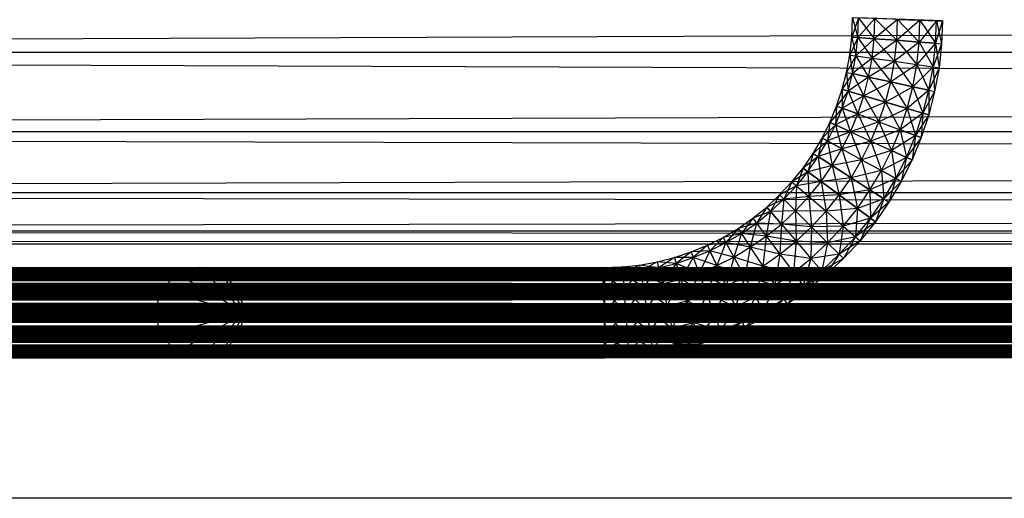
# Model space of a CAD drawing. Units: millimetres. Extents: x -298 to 2507, y -1378 to 2396.
# Drawn here: x 1257 to 1301, y -1040 to -1018 of the extents above; entities that cross this region are included whole.
import ezdxf

# ---------------------------------------------------------------- set-up
doc = ezdxf.new("R2010")
doc.units = ezdxf.units.MM
doc.header["$MEASUREMENT"] = 0

# ---------------------------------------------------------------- blocks, each defined once
blk = doc.blocks.new('New Object 1(25)')
at = {"linetype": 'Continuous', "ltscale": 1000}
for p, q in [((993.783, -1545.172), (-11.452, -1549.277)), ((165.934, -1548.616), (165.964, -1547.755)), ((166.234, -1547.765), (165.934, -1548.616)), ((165.964, -1547.755), (166.204, -1548.636)), ((169.961, -1547.895), (165.964, -1547.755)), ((166.204, -1548.636), (166.234, -1547.765)), ((166.204, -1548.636), (166.234, -1547.765)), ((166.964, -1547.785), (166.204, -1548.636)), ((166.234, -1547.765), (166.934, -1548.686)), ((169.961, -1547.895), (166.234, -1547.765)), ((166.934, -1548.686), (166.964, -1547.785)), ((166.934, -1548.686), (166.964, -1547.785)), ((167.963, -1547.825), (166.934, -1548.686)), ((166.964, -1547.785), (167.933, -1548.756)), ((169.961, -1547.895), (166.964, -1547.785)), ((167.933, -1548.756), (167.963, -1547.825)), ((167.963, -1547.825), (168.922, -1548.836)), ((167.963, -1547.825), (168.962, -1547.855)), ((167.963, -1547.825), (169.961, -1547.895)), ((168.962, -1547.855), (167.933, -1548.756)), ((168.922, -1548.836), (168.962, -1547.855)), ((168.922, -1548.836), (168.962, -1547.855)), ((169.692, -1547.885), (168.922, -1548.836)), ((168.962, -1547.855), (169.652, -1548.886)), ((168.962, -1547.855), (169.692, -1547.885)), ((168.962, -1547.855), (169.961, -1547.895)), ((169.652, -1548.886), (169.692, -1547.885)), ((169.961, -1547.895), (169.652, -1548.886)), ((169.692, -1547.885), (169.921, -1548.906)), ((169.692, -1547.885), (169.961, -1547.895)), ((169.961, -1547.895), (169.921, -1548.906)), ((165.855, -1549.407), (165.934, -1548.616)), ((166.204, -1548.636), (165.855, -1549.407)), ((165.934, -1548.616), (166.114, -1549.437)), ((165.934, -1548.616), (166.204, -1548.636)), ((166.204, -1548.636), (165.934, -1548.616)), ((166.114, -1549.437), (166.204, -1548.636)), ((166.114, -1549.437), (166.204, -1548.636)), ((166.934, -1548.686), (166.114, -1549.437)), ((166.204, -1548.636), (166.844, -1549.547)), ((166.204, -1548.636), (166.934, -1548.686)), ((166.934, -1548.686), (166.204, -1548.636)), ((166.844, -1549.547), (166.934, -1548.686)), ((166.844, -1549.547), (166.934, -1548.686)), ((166.934, -1548.686), (167.833, -1549.687)), ((166.934, -1548.686), (167.933, -1548.756)), ((167.933, -1548.756), (166.934, -1548.686)), ((167.933, -1548.756), (166.844, -1549.547)), ((167.833, -1549.687), (167.933, -1548.756)), ((168.922, -1548.836), (167.833, -1549.687)), ((167.933, -1548.756), (168.822, -1549.827)), ((167.933, -1548.756), (168.922, -1548.836)), ((168.922, -1548.836), (167.933, -1548.756)), ((168.822, -1549.827), (168.922, -1548.836)), ((168.822, -1549.827), (168.922, -1548.836)), ((169.652, -1548.886), (168.822, -1549.827)), ((168.922, -1548.836), (169.542, -1549.937)), ((168.922, -1548.836), (169.652, -1548.886)), ((169.652, -1548.886), (168.922, -1548.836)), ((169.542, -1549.937), (169.652, -1548.886)), ((169.921, -1548.906), (169.542, -1549.937)), ((169.652, -1548.886), (169.812, -1549.977)), ((169.652, -1548.886), (169.921, -1548.906)), ((169.921, -1548.906), (169.812, -1549.977)), ((-37.253, -1549.277), (966.504, -1549.277)), ((968.872, -1552.801), (-37.253, -1549.277)), ((992.294, -1549.277), (-13.821, -1552.801)), ((-11.452, -1549.277), (992.294, -1549.277)), ((165.705, -1550.178), (165.855, -1549.407)), ((166.114, -1549.437), (165.705, -1550.178)), ((165.855, -1549.407), (165.974, -1550.228)), ((165.855, -1549.407), (166.114, -1549.437)), ((165.974, -1550.228), (166.114, -1549.437)), ((166.844, -1549.547), (165.974, -1550.228)), ((166.114, -1549.437), (166.684, -1550.388)), ((166.114, -1549.437), (166.844, -1549.547)), ((166.684, -1550.388), (166.844, -1549.547)), ((166.684, -1550.388), (166.844, -1549.547)), ((166.844, -1549.547), (167.663, -1550.598)), ((166.844, -1549.547), (167.833, -1549.687)), ((167.833, -1549.687), (166.684, -1550.388)), ((167.663, -1550.598), (167.833, -1549.687)), ((168.822, -1549.827), (167.663, -1550.598)), ((167.833, -1549.687), (168.642, -1550.818)), ((167.833, -1549.687), (168.822, -1549.827)), ((168.642, -1550.818), (168.822, -1549.827)), ((168.642, -1550.818), (168.822, -1549.827)), ((169.542, -1549.937), (168.642, -1550.818)), ((168.822, -1549.827), (169.352, -1550.969)), ((168.822, -1549.827), (169.542, -1549.937)), ((169.352, -1550.969), (169.542, -1549.937)), ((169.812, -1549.977), (169.352, -1550.969)), ((169.542, -1549.937), (169.612, -1551.029)), ((169.542, -1549.937), (169.812, -1549.977)), ((169.812, -1549.977), (169.612, -1551.029)), ((165.515, -1550.929), (165.705, -1550.178)), ((165.974, -1550.228), (165.515, -1550.929)), ((165.705, -1550.178), (165.775, -1551.009)), ((165.705, -1550.178), (165.974, -1550.228)), ((165.775, -1551.009), (165.974, -1550.228)), ((165.775, -1551.009), (165.974, -1550.228)), ((166.684, -1550.388), (165.775, -1551.009)), ((165.974, -1550.228), (166.474, -1551.219)), ((165.974, -1550.228), (166.684, -1550.388)), ((166.684, -1550.388), (165.974, -1550.228)), ((166.474, -1551.219), (166.684, -1550.388)), ((166.474, -1551.219), (166.684, -1550.388)), ((166.684, -1550.388), (167.433, -1551.499)), ((166.684, -1550.388), (167.663, -1550.598)), ((167.663, -1550.598), (166.684, -1550.388)), ((167.663, -1550.598), (166.474, -1551.219)), ((167.433, -1551.499), (167.663, -1550.598)), ((168.642, -1550.818), (167.433, -1551.499)), ((167.663, -1550.598), (168.393, -1551.78)), ((167.663, -1550.598), (168.642, -1550.818)), ((168.642, -1550.818), (167.663, -1550.598)), ((168.393, -1551.78), (168.642, -1550.818)), ((168.393, -1551.78), (168.642, -1550.818)), ((168.642, -1550.818), (169.092, -1551.99)), ((168.642, -1550.818), (169.352, -1550.969)), ((169.352, -1550.969), (168.642, -1550.818)), ((165.265, -1551.669), (165.515, -1550.929)), ((165.775, -1551.009), (165.265, -1551.669)), ((165.515, -1550.929), (165.515, -1551.77)), ((165.515, -1550.929), (165.775, -1551.009)), ((165.775, -1551.009), (165.515, -1550.929)), ((165.515, -1551.77), (165.775, -1551.009)), ((165.515, -1551.77), (165.775, -1551.009)), ((166.474, -1551.219), (165.515, -1551.77)), ((165.775, -1551.009), (166.204, -1552.02)), ((165.775, -1551.009), (166.474, -1551.219)), ((166.474, -1551.219), (165.775, -1551.009)), ((166.204, -1552.02), (166.474, -1551.219)), ((166.204, -1552.02), (166.474, -1551.219)), ((166.474, -1551.219), (167.144, -1552.37)), ((166.474, -1551.219), (167.433, -1551.499)), ((167.433, -1551.499), (166.474, -1551.219)), ((169.352, -1550.969), (168.393, -1551.78)), ((169.092, -1551.99), (169.352, -1550.969)), ((169.092, -1551.99), (169.352, -1550.969)), ((169.612, -1551.029), (169.092, -1551.99)), ((169.352, -1550.969), (169.352, -1552.06)), ((169.352, -1550.969), (169.612, -1551.029)), ((169.612, -1551.029), (169.352, -1552.06)), ((164.965, -1552.4), (165.265, -1551.669)), ((165.515, -1551.77), (164.965, -1552.4)), ((165.265, -1551.669), (165.215, -1552.51)), ((165.215, -1552.51), (165.515, -1551.77)), ((165.215, -1552.51), (165.515, -1551.77)), ((165.265, -1551.669), (165.515, -1551.77)), ((165.515, -1551.77), (165.265, -1551.669)), ((165.515, -1551.77), (165.874, -1552.811)), ((165.515, -1551.77), (166.204, -1552.02)), ((166.204, -1552.02), (165.515, -1551.77)), ((167.433, -1551.499), (166.204, -1552.02)), ((167.144, -1552.37), (167.433, -1551.499)), ((167.433, -1551.499), (168.083, -1552.721)), ((167.433, -1551.499), (168.393, -1551.78)), ((168.393, -1551.78), (167.433, -1551.499)), ((166.204, -1552.02), (165.215, -1552.51)), ((165.874, -1552.811), (166.204, -1552.02)), ((166.204, -1552.02), (166.784, -1553.231)), ((166.204, -1552.02), (167.144, -1552.37)), ((168.393, -1551.78), (167.144, -1552.37)), ((168.083, -1552.721), (168.393, -1551.78)), ((168.083, -1552.721), (168.393, -1551.78)), ((169.092, -1551.99), (168.083, -1552.721)), ((168.393, -1551.78), (168.762, -1552.981)), ((168.393, -1551.78), (169.092, -1551.99)), ((169.092, -1551.99), (168.393, -1551.78)), ((168.762, -1552.981), (169.092, -1551.99)), ((168.762, -1552.981), (169.092, -1551.99)), ((169.352, -1552.06), (168.762, -1552.981)), ((169.092, -1551.99), (169.012, -1553.071)), ((169.352, -1552.06), (169.012, -1553.071)), ((169.092, -1551.99), (169.352, -1552.06)), ((169.352, -1552.06), (169.092, -1551.99)), ((164.625, -1553.091), (164.965, -1552.4)), ((165.215, -1552.51), (164.625, -1553.091)), ((164.965, -1552.4), (164.855, -1553.221)), ((164.855, -1553.221), (165.215, -1552.51)), ((164.855, -1553.221), (165.215, -1552.51)), ((164.965, -1552.4), (165.215, -1552.51)), ((165.215, -1552.51), (164.965, -1552.4)), ((165.215, -1552.51), (165.495, -1553.572)), ((165.215, -1552.51), (165.874, -1552.811)), ((165.874, -1552.811), (165.215, -1552.51)), ((167.144, -1552.37), (165.874, -1552.811)), ((166.784, -1553.231), (167.144, -1552.37)), ((167.144, -1552.37), (167.693, -1553.642)), ((167.144, -1552.37), (168.083, -1552.721)), ((-34.885, -1552.801), (968.872, -1552.801)), ((971.95, -1555.504), (-34.885, -1552.801)), ((989.936, -1552.801), (-16.908, -1555.504)), ((-13.821, -1552.801), (989.936, -1552.801)), ((165.874, -1552.811), (164.855, -1553.221)), ((165.495, -1553.572), (165.874, -1552.811)), ((165.874, -1552.811), (166.374, -1554.052)), ((165.874, -1552.811), (166.784, -1553.231)), ((168.083, -1552.721), (166.784, -1553.231)), ((167.693, -1553.642), (168.083, -1552.721)), ((168.762, -1552.981), (167.693, -1553.642)), ((168.083, -1552.721), (168.363, -1553.952)), ((168.083, -1552.721), (168.762, -1552.981)), ((168.762, -1552.981), (168.083, -1552.721)), ((168.363, -1553.952), (168.762, -1552.981)), ((168.363, -1553.952), (168.762, -1552.981)), ((169.012, -1553.071), (168.363, -1553.952)), ((168.762, -1552.981), (168.612, -1554.062)), ((169.012, -1553.071), (168.612, -1554.062)), ((168.762, -1552.981), (169.012, -1553.071)), ((169.012, -1553.071), (168.762, -1552.981)), ((164.226, -1553.772), (164.625, -1553.091)), ((164.855, -1553.221), (164.226, -1553.772)), ((164.625, -1553.091), (164.446, -1553.912)), ((164.446, -1553.912), (164.855, -1553.221)), ((164.446, -1553.912), (164.855, -1553.221)), ((164.625, -1553.091), (164.855, -1553.221)), ((164.855, -1553.221), (164.625, -1553.091)), ((164.855, -1553.221), (165.065, -1554.313)), ((164.855, -1553.221), (165.495, -1553.572)), ((165.495, -1553.572), (164.855, -1553.221)), ((166.784, -1553.231), (165.495, -1553.572)), ((166.374, -1554.052), (166.784, -1553.231)), ((166.784, -1553.231), (167.253, -1554.533)), ((166.784, -1553.231), (167.693, -1553.642)), ((163.776, -1554.423), (164.226, -1553.772)), ((164.446, -1553.912), (163.776, -1554.423)), ((164.226, -1553.772), (163.986, -1554.583)), ((163.986, -1554.583), (164.446, -1553.912)), ((163.986, -1554.583), (164.446, -1553.912)), ((164.226, -1553.772), (164.446, -1553.912)), ((165.495, -1553.572), (164.446, -1553.912)), ((164.446, -1553.912), (164.575, -1555.013)), ((164.446, -1553.912), (165.065, -1554.313)), ((165.065, -1554.313), (164.446, -1553.912)), ((165.065, -1554.313), (165.495, -1553.572)), ((165.065, -1554.313), (165.495, -1553.572)), ((165.495, -1553.572), (165.904, -1554.853)), ((165.495, -1553.572), (166.374, -1554.052)), ((167.693, -1553.642), (166.374, -1554.052)), ((167.253, -1554.533), (167.693, -1553.642)), ((168.363, -1553.952), (167.253, -1554.533)), ((167.693, -1553.642), (167.893, -1554.883)), ((167.693, -1553.642), (168.363, -1553.952)), ((168.363, -1553.952), (167.693, -1553.642)), ((167.893, -1554.883), (168.363, -1553.952)), ((167.893, -1554.883), (168.363, -1553.952)), ((168.363, -1553.952), (168.133, -1555.013)), ((168.363, -1553.952), (168.612, -1554.062)), ((168.612, -1554.062), (168.363, -1553.952)), ((165.065, -1554.313), (163.986, -1554.583)), ((164.575, -1555.013), (165.065, -1554.313)), ((164.575, -1555.013), (165.065, -1554.313)), ((166.374, -1554.052), (165.065, -1554.313)), ((165.065, -1554.313), (165.375, -1555.614)), ((165.065, -1554.313), (165.904, -1554.853)), ((165.904, -1554.853), (165.065, -1554.313)), ((165.904, -1554.853), (166.374, -1554.052)), ((166.374, -1554.052), (166.744, -1555.394)), ((166.374, -1554.052), (167.253, -1554.533)), ((168.612, -1554.062), (167.893, -1554.883)), ((168.612, -1554.062), (168.133, -1555.013)), ((163.276, -1555.033), (163.776, -1554.423)), ((163.986, -1554.583), (163.276, -1555.033)), ((163.776, -1554.423), (163.486, -1555.204)), ((163.486, -1555.204), (163.986, -1554.583)), ((163.486, -1555.204), (163.986, -1554.583)), ((163.776, -1554.423), (163.986, -1554.583)), ((163.986, -1554.583), (163.776, -1554.423)), ((163.986, -1554.583), (164.036, -1555.684)), ((163.986, -1554.583), (164.575, -1555.013)), ((164.575, -1555.013), (163.986, -1554.583)), ((167.253, -1554.533), (165.904, -1554.853)), ((166.744, -1555.394), (167.253, -1554.533)), ((166.744, -1555.394), (167.253, -1554.533)), ((167.253, -1554.533), (167.363, -1555.784)), ((167.253, -1554.533), (167.893, -1554.883)), ((167.893, -1554.883), (167.253, -1554.533)), ((162.737, -1555.614), (163.276, -1555.033)), ((163.486, -1555.204), (162.737, -1555.614)), ((163.276, -1555.033), (162.927, -1555.804)), ((162.927, -1555.804), (163.486, -1555.204)), ((162.927, -1555.804), (163.486, -1555.204)), ((163.276, -1555.033), (163.486, -1555.204)), ((163.486, -1555.204), (163.446, -1556.315)), ((164.575, -1555.013), (163.486, -1555.204)), ((163.486, -1555.204), (164.036, -1555.684)), ((164.036, -1555.684), (164.575, -1555.013)), ((164.036, -1555.684), (164.575, -1555.013)), ((165.904, -1554.853), (164.575, -1555.013)), ((164.575, -1555.013), (164.795, -1556.335)), ((164.575, -1555.013), (165.375, -1555.614)), ((165.375, -1555.614), (164.575, -1555.013)), ((165.375, -1555.614), (165.904, -1554.853)), ((165.904, -1554.853), (166.184, -1556.215)), ((165.904, -1554.853), (166.744, -1555.394)), ((166.744, -1555.394), (165.904, -1554.853)), ((167.893, -1554.883), (166.744, -1555.394)), ((167.363, -1555.784), (167.893, -1554.883)), ((167.363, -1555.784), (167.893, -1554.883)), ((168.133, -1555.013), (167.363, -1555.784)), ((167.893, -1554.883), (167.583, -1555.934)), ((168.133, -1555.013), (167.583, -1555.934)), ((167.893, -1554.883), (168.133, -1555.013)), ((168.133, -1555.013), (167.893, -1554.883)), ((-31.797, -1555.504), (971.95, -1555.504)), ((975.547, -1557.206), (-31.797, -1555.504)), ((986.849, -1555.504), (-20.496, -1557.206)), ((-16.908, -1555.504), (986.849, -1555.504)), ((162.167, -1556.155), (162.737, -1555.614)), ((162.737, -1555.614), (162.337, -1556.355)), ((162.737, -1555.614), (162.927, -1555.804)), ((162.927, -1555.804), (162.737, -1555.614)), ((164.036, -1555.684), (162.927, -1555.804)), ((163.446, -1556.315), (164.036, -1555.684)), ((163.446, -1556.315), (164.036, -1555.684)), ((165.375, -1555.614), (164.036, -1555.684)), ((164.036, -1555.684), (164.156, -1557.026)), ((164.036, -1555.684), (164.795, -1556.335)), ((164.795, -1556.335), (165.375, -1555.614)), ((166.744, -1555.394), (165.375, -1555.614)), ((165.375, -1555.614), (165.555, -1556.996)), ((165.375, -1555.614), (166.184, -1556.215)), ((166.184, -1556.215), (165.375, -1555.614)), ((166.184, -1556.215), (166.744, -1555.394)), ((166.184, -1556.215), (166.744, -1555.394)), ((166.744, -1555.394), (166.764, -1556.645)), ((166.744, -1555.394), (167.363, -1555.784)), ((167.363, -1555.784), (166.744, -1555.394)), ((162.927, -1555.804), (162.167, -1556.155)), ((162.337, -1556.355), (162.927, -1555.804)), ((162.337, -1556.355), (162.927, -1555.804)), ((162.927, -1555.804), (162.817, -1556.906)), ((162.927, -1555.804), (163.446, -1556.315)), ((163.446, -1556.315), (162.927, -1555.804)), ((167.363, -1555.784), (166.184, -1556.215)), ((166.764, -1556.645), (167.363, -1555.784)), ((166.764, -1556.645), (167.363, -1555.784)), ((167.583, -1555.934), (166.764, -1556.645)), ((167.363, -1555.784), (166.984, -1556.805)), ((167.583, -1555.934), (166.984, -1556.805)), ((167.363, -1555.784), (167.583, -1555.934)), ((161.548, -1556.645), (162.167, -1556.155)), ((162.337, -1556.355), (161.548, -1556.645)), ((162.167, -1556.155), (161.708, -1556.866)), ((161.708, -1556.866), (162.337, -1556.355)), ((161.708, -1556.866), (162.337, -1556.355)), ((162.337, -1556.355), (162.147, -1557.446)), ((162.167, -1556.155), (162.337, -1556.355)), ((162.337, -1556.355), (162.167, -1556.155)), ((163.446, -1556.315), (162.337, -1556.355)), ((162.337, -1556.355), (162.817, -1556.906)), ((162.817, -1556.906), (162.337, -1556.355)), ((162.817, -1556.906), (163.446, -1556.315)), ((162.817, -1556.906), (163.446, -1556.315)), ((163.446, -1556.315), (163.466, -1557.667)), ((163.446, -1556.315), (164.156, -1557.026)), ((164.156, -1557.026), (163.446, -1556.315)), ((164.795, -1556.335), (163.446, -1556.315)), ((164.156, -1557.026), (164.795, -1556.335)), ((166.184, -1556.215), (164.795, -1556.335)), ((164.795, -1556.335), (164.865, -1557.737)), ((164.795, -1556.335), (165.555, -1556.996)), ((165.555, -1556.996), (166.184, -1556.215)), ((165.555, -1556.996), (166.184, -1556.215)), ((166.184, -1556.215), (166.104, -1557.476)), ((166.184, -1556.215), (166.764, -1556.645)), ((166.764, -1556.645), (166.184, -1556.215)), ((160.898, -1557.096), (161.548, -1556.645)), ((161.708, -1556.866), (160.898, -1557.096)), ((161.548, -1556.645), (161.048, -1557.326)), ((161.048, -1557.326), (161.708, -1556.866)), ((161.708, -1556.866), (161.438, -1557.937)), ((161.548, -1556.645), (161.708, -1556.866)), ((161.708, -1556.866), (162.147, -1557.446)), ((162.817, -1556.906), (161.708, -1556.866)), ((162.147, -1557.446), (162.817, -1556.906)), ((162.817, -1556.906), (162.747, -1558.247)), ((162.817, -1556.906), (163.466, -1557.667)), ((164.156, -1557.026), (162.817, -1556.906)), ((165.555, -1556.996), (164.156, -1557.026)), ((164.865, -1557.737), (165.555, -1556.996)), ((164.865, -1557.737), (165.555, -1556.996)), ((165.555, -1556.996), (165.385, -1558.247)), ((166.764, -1556.645), (165.555, -1556.996)), ((165.555, -1556.996), (166.104, -1557.476)), ((166.104, -1557.476), (166.764, -1556.645)), ((166.104, -1557.476), (166.764, -1556.645)), ((166.984, -1556.805), (166.104, -1557.476)), ((166.764, -1556.645), (166.314, -1557.646)), ((166.984, -1556.805), (166.314, -1557.646)), ((166.764, -1556.645), (166.984, -1556.805)), ((166.984, -1556.805), (166.764, -1556.645)), ((-28.21, -1557.206), (975.547, -1557.206)), ((979.404, -1557.787), (-28.21, -1557.206)), ((983.251, -1557.206), (-24.353, -1557.787)), ((-20.496, -1557.206), (983.251, -1557.206)), ((160.229, -1557.496), (160.898, -1557.096)), ((161.048, -1557.326), (160.229, -1557.496)), ((160.898, -1557.096), (160.359, -1557.727)), ((160.359, -1557.727), (161.048, -1557.326)), ((161.048, -1557.326), (160.708, -1558.367)), ((160.898, -1557.096), (161.048, -1557.326)), ((161.048, -1557.326), (161.438, -1557.937)), ((162.147, -1557.446), (161.048, -1557.326)), ((161.438, -1557.937), (162.147, -1557.446)), ((162.147, -1557.446), (161.987, -1558.778)), ((162.147, -1557.446), (162.747, -1558.247)), ((163.466, -1557.667), (162.147, -1557.446)), ((163.466, -1557.667), (164.156, -1557.026)), ((164.156, -1557.026), (164.126, -1558.427)), ((164.156, -1557.026), (164.865, -1557.737)), ((164.865, -1557.737), (164.156, -1557.026)), ((-24.353, -1557.787), (979.404, -1557.787)), ((158.82, -1558.137), (159.539, -1557.837)), ((159.539, -1557.837), (158.91, -1558.387)), ((159.539, -1557.837), (160.229, -1557.496)), ((160.359, -1557.727), (159.539, -1557.837)), ((159.539, -1557.837), (159.649, -1558.087)), ((160.229, -1557.496), (159.649, -1558.087)), ((159.649, -1558.087), (160.359, -1557.727)), ((160.359, -1557.727), (159.949, -1558.748)), ((160.229, -1557.496), (160.359, -1557.727)), ((160.359, -1557.727), (160.708, -1558.367)), ((161.438, -1557.937), (160.359, -1557.727)), ((162.747, -1558.247), (163.466, -1557.667)), ((163.466, -1557.667), (163.346, -1559.048)), ((163.466, -1557.667), (164.126, -1558.427)), ((164.865, -1557.737), (163.466, -1557.667)), ((164.126, -1558.427), (164.865, -1557.737)), ((164.126, -1558.427), (164.865, -1557.737)), ((164.865, -1557.737), (164.605, -1558.978)), ((166.104, -1557.476), (164.865, -1557.737)), ((164.865, -1557.737), (165.385, -1558.247)), ((165.385, -1558.247), (164.865, -1557.737)), ((165.385, -1558.247), (166.104, -1557.476)), ((166.314, -1557.646), (165.385, -1558.247)), ((166.104, -1557.476), (165.575, -1558.437)), ((166.314, -1557.646), (165.575, -1558.437)), ((166.104, -1557.476), (166.314, -1557.646)), ((158.08, -1558.387), (158.82, -1558.137)), ((158.82, -1558.137), (158.15, -1558.648)), ((159.649, -1558.087), (158.82, -1558.137)), ((158.82, -1558.137), (158.91, -1558.387)), ((158.91, -1558.387), (159.649, -1558.087)), ((159.649, -1558.087), (159.17, -1559.078)), ((159.649, -1558.087), (159.949, -1558.748)), ((159.949, -1558.748), (159.649, -1558.087)), ((160.708, -1558.367), (159.649, -1558.087)), ((160.708, -1558.367), (161.438, -1557.937)), ((161.438, -1557.937), (161.188, -1559.248)), ((161.438, -1557.937), (161.987, -1558.778)), ((162.747, -1558.247), (161.438, -1557.937)), ((161.987, -1558.778), (162.747, -1558.247)), ((162.747, -1558.247), (162.527, -1559.619)), ((162.747, -1558.247), (163.346, -1559.048)), ((164.126, -1558.427), (162.747, -1558.247)), ((165.385, -1558.247), (164.126, -1558.427)), ((164.605, -1558.978), (165.385, -1558.247)), ((164.605, -1558.978), (165.385, -1558.247)), ((165.385, -1558.247), (164.775, -1559.178)), ((165.385, -1558.247), (165.575, -1558.437)), ((155.762, -1558.808), (156.531, -1558.728)), ((156.531, -1558.728), (155.782, -1559.078)), ((156.531, -1558.728), (157.311, -1558.578)), ((156.531, -1558.728), (156.571, -1558.988)), ((157.371, -1558.848), (156.531, -1558.728)), ((157.311, -1558.578), (156.571, -1558.988)), ((157.311, -1558.578), (158.08, -1558.387)), ((157.311, -1558.578), (157.371, -1558.848)), ((158.15, -1558.648), (157.311, -1558.578)), ((158.08, -1558.387), (157.371, -1558.848)), ((157.371, -1558.848), (158.15, -1558.648)), ((158.15, -1558.648), (157.531, -1559.559)), ((158.08, -1558.387), (158.15, -1558.648)), ((158.91, -1558.387), (158.08, -1558.387)), ((158.15, -1558.648), (158.91, -1558.387)), ((158.15, -1558.648), (158.36, -1559.348)), ((159.17, -1559.078), (158.15, -1558.648)), ((158.91, -1558.387), (158.36, -1559.348)), ((158.91, -1558.387), (159.17, -1559.078)), ((159.949, -1558.748), (158.91, -1558.387)), ((159.17, -1559.078), (159.949, -1558.748)), ((159.17, -1559.078), (159.949, -1558.748)), ((159.949, -1558.748), (159.509, -1560.019)), ((159.949, -1558.748), (160.708, -1558.367)), ((159.949, -1558.748), (160.708, -1558.367)), ((159.949, -1558.748), (160.369, -1559.659)), ((160.369, -1559.659), (159.949, -1558.748)), ((161.188, -1559.248), (159.949, -1558.748)), ((160.708, -1558.367), (160.369, -1559.659)), ((160.708, -1558.367), (161.188, -1559.248)), ((161.987, -1558.778), (160.708, -1558.367)), ((163.346, -1559.048), (164.126, -1558.427)), ((164.126, -1558.427), (163.786, -1559.639)), ((164.126, -1558.427), (164.605, -1558.978)), ((164.605, -1558.978), (164.126, -1558.427)), ((165.575, -1558.437), (164.605, -1558.978)), ((165.575, -1558.437), (164.775, -1559.178)), ((-962.149, -1559.108), (975.797, -1558.838)), ((-962.149, -1558.838), (975.797, -1558.838)), ((-962.149, -1558.838), (975.797, -1559.108)), ((-962.149, -1559.108), (927.513, -1558.838)), ((-962.149, -1558.838), (927.513, -1558.838)), ((-962.149, -1558.838), (927.513, -1559.108)), ((-962.149, -1559.108), (879.229, -1558.838)), ((-962.149, -1558.838), (879.229, -1558.838)), ((-962.149, -1558.838), (879.229, -1559.108)), ((-962.149, -1559.108), (830.946, -1558.838)), ((-962.149, -1558.838), (830.946, -1558.838)), ((-962.149, -1558.838), (830.946, -1559.108)), ((-962.149, -1559.108), (782.662, -1558.838)), ((-962.149, -1558.838), (782.662, -1558.838)), ((-962.149, -1558.838), (782.662, -1559.108)), ((-962.149, -1559.108), (734.378, -1558.838)), ((-962.149, -1558.838), (734.378, -1558.838)), ((-962.149, -1558.838), (734.378, -1559.108)), ((-962.149, -1559.108), (686.094, -1558.838)), ((-962.149, -1558.838), (686.094, -1558.838)), ((-962.149, -1558.838), (686.094, -1559.108)), ((-962.149, -1559.108), (637.81, -1558.838)), ((-962.149, -1558.838), (637.81, -1558.838)), ((-962.149, -1558.838), (637.81, -1559.108)), ((-962.149, -1559.108), (589.527, -1558.838)), ((-962.149, -1558.838), (589.527, -1558.838)), ((-962.149, -1558.838), (589.527, -1559.108)), ((-962.149, -1559.108), (541.243, -1558.838)), ((-962.149, -1558.838), (541.243, -1558.838)), ((-962.149, -1558.838), (541.243, -1559.108)), ((-962.149, -1559.108), (492.959, -1558.838)), ((-962.149, -1558.838), (492.959, -1558.838)), ((-962.149, -1558.838), (492.959, -1559.108)), ((-962.149, -1559.108), (444.675, -1558.838)), ((-962.149, -1558.838), (444.675, -1558.838)), ((-962.149, -1558.838), (444.675, -1559.108)), ((-962.149, -1559.108), (396.392, -1558.838)), ((-962.149, -1558.838), (396.392, -1558.838)), ((-962.149, -1558.838), (396.392, -1559.108)), ((-962.149, -1559.108), (348.108, -1558.838)), ((-962.149, -1558.838), (348.108, -1558.838)), ((-962.149, -1558.838), (348.108, -1559.108)), ((-962.149, -1559.108), (299.824, -1558.838)), ((-962.149, -1558.838), (299.824, -1558.838)), ((-962.149, -1558.838), (299.824, -1559.108)), ((-962.149, -1559.108), (251.54, -1558.838)), ((-962.149, -1558.838), (251.54, -1558.838)), ((-962.149, -1558.838), (251.54, -1559.108)), ((-962.149, -1559.108), (203.256, -1558.838)), ((-962.149, -1558.838), (203.256, -1558.838)), ((-962.149, -1558.838), (203.256, -1559.108)), ((-962.149, -1559.108), (154.973, -1558.838)), ((-962.149, -1558.838), (154.973, -1558.838)), ((-962.149, -1558.838), (154.973, -1559.108)), ((975.797, -1559.108), (-962.149, -1559.108)), ((-962.149, -1559.839), (975.797, -1559.108)), ((-962.149, -1559.108), (975.797, -1559.839)), ((927.513, -1559.108), (-962.149, -1559.108)), ((-962.149, -1559.839), (927.513, -1559.108)), ((-962.149, -1559.108), (927.513, -1559.839)), ((879.229, -1559.108), (-962.149, -1559.108)), ((-962.149, -1559.839), (879.229, -1559.108)), ((-962.149, -1559.108), (879.229, -1559.839)), ((830.946, -1559.108), (-962.149, -1559.108)), ((-962.149, -1559.839), (830.946, -1559.108)), ((-962.149, -1559.108), (830.946, -1559.839)), ((782.662, -1559.108), (-962.149, -1559.108)), ((-962.149, -1559.839), (782.662, -1559.108)), ((-962.149, -1559.108), (782.662, -1559.839)), ((734.378, -1559.108), (-962.149, -1559.108)), ((-962.149, -1559.839), (734.378, -1559.108)), ((-962.149, -1559.108), (734.378, -1559.839)), ((686.094, -1559.108), (-962.149, -1559.108)), ((-962.149, -1559.839), (686.094, -1559.108)), ((-962.149, -1559.108), (686.094, -1559.839)), ((637.81, -1559.108), (-962.149, -1559.108)), ((-962.149, -1559.839), (637.81, -1559.108)), ((-962.149, -1559.108), (637.81, -1559.839)), ((589.527, -1559.108), (-962.149, -1559.108)), ((-962.149, -1559.839), (589.527, -1559.108)), ((-962.149, -1559.108), (589.527, -1559.839)), ((541.243, -1559.108), (-962.149, -1559.108)), ((-962.149, -1559.839), (541.243, -1559.108)), ((-962.149, -1559.108), (541.243, -1559.839)), ((492.959, -1559.108), (-962.149, -1559.108)), ((-962.149, -1559.839), (492.959, -1559.108)), ((-962.149, -1559.108), (492.959, -1559.839)), ((444.675, -1559.108), (-962.149, -1559.108)), ((-962.149, -1559.839), (444.675, -1559.108)), ((-962.149, -1559.108), (444.675, -1559.839)), ((396.392, -1559.108), (-962.149, -1559.108)), ((-962.149, -1559.839), (396.392, -1559.108)), ((-962.149, -1559.108), (396.392, -1559.839)), ((348.108, -1559.108), (-962.149, -1559.108)), ((-962.149, -1559.839), (348.108, -1559.108)), ((-962.149, -1559.108), (348.108, -1559.839)), ((299.824, -1559.108), (-962.149, -1559.108)), ((-962.149, -1559.839), (299.824, -1559.108)), ((-962.149, -1559.108), (299.824, -1559.839)), ((251.54, -1559.108), (-962.149, -1559.108)), ((-962.149, -1559.839), (251.54, -1559.108)), ((-962.149, -1559.108), (251.54, -1559.839)), ((203.256, -1559.108), (-962.149, -1559.108)), ((-962.149, -1559.839), (203.256, -1559.108)), ((-962.149, -1559.108), (203.256, -1559.839)), ((154.973, -1559.108), (-962.149, -1559.108)), ((-962.149, -1559.839), (154.973, -1559.108)), ((-962.149, -1559.108), (154.973, -1559.839)), ((971.08, -1559.108), (-101.845, -1559.108)), ((-101.845, -1559.108), (970.441, -1559.839)), ((-100.975, -1558.838), (971.95, -1558.838)), ((-100.975, -1558.838), (971.08, -1559.108)), ((-100.096, -1559.108), (971.95, -1558.838)), ((972.829, -1559.108), (-100.096, -1559.108)), ((-99.456, -1559.839), (972.829, -1559.108)), ((136.027, -1559.108), (135.297, -1559.839)), ((137.026, -1558.838), (136.027, -1559.108)), ((136.027, -1559.108), (139.025, -1560.84)), ((138.025, -1559.108), (137.026, -1558.838)), ((137.026, -1558.838), (139.025, -1560.84)), ((138.755, -1559.839), (138.025, -1559.108)), ((138.025, -1559.108), (139.025, -1560.84)), ((154.893, -1558.838), (155.762, -1558.808)), ((154.903, -1559.108), (154.893, -1558.838)), ((154.893, -1558.838), (154.903, -1559.108)), ((155.782, -1559.078), (154.893, -1558.838)), ((154.893, -1558.838), (155.043, -1562.843)), ((155.762, -1558.808), (154.903, -1559.108)), ((154.903, -1559.108), (155.782, -1559.078)), ((154.903, -1559.108), (155.782, -1559.078)), ((154.933, -1559.839), (154.903, -1559.108)), ((154.903, -1559.108), (154.933, -1559.839)), ((155.832, -1559.809), (154.903, -1559.108)), ((154.903, -1559.108), (155.043, -1562.843)), ((154.903, -1559.108), (155.043, -1562.843)), ((155.782, -1559.078), (154.933, -1559.839)), ((154.973, -1558.838), (154.973, -1559.108)), ((154.973, -1559.839), (154.973, -1558.838)), ((154.973, -1560.84), (154.973, -1558.838)), ((154.973, -1561.841), (154.973, -1558.838)), ((154.973, -1562.572), (154.973, -1558.838)), ((154.973, -1562.843), (154.973, -1558.838)), ((154.973, -1559.108), (154.973, -1559.839)), ((155.762, -1558.808), (155.782, -1559.078)), ((156.571, -1558.988), (155.762, -1558.808)), ((155.782, -1559.078), (156.571, -1558.988)), ((155.782, -1559.078), (155.832, -1559.809)), ((156.681, -1559.719), (155.782, -1559.078)), ((156.571, -1558.988), (155.832, -1559.809)), ((156.571, -1558.988), (157.371, -1558.848)), ((156.571, -1558.988), (156.681, -1559.719)), ((157.531, -1559.559), (156.571, -1558.988)), ((157.371, -1558.848), (156.681, -1559.719)), ((157.371, -1558.848), (157.531, -1559.559)), ((158.36, -1559.348), (157.371, -1558.848)), ((158.36, -1559.348), (159.17, -1559.078)), ((159.17, -1559.078), (158.64, -1560.31)), ((159.17, -1559.078), (159.509, -1560.019)), ((160.369, -1559.659), (159.17, -1559.078)), ((161.188, -1559.248), (161.987, -1558.778)), ((161.987, -1558.778), (161.668, -1560.129)), ((161.987, -1558.778), (162.527, -1559.619)), ((163.346, -1559.048), (161.987, -1558.778)), ((162.527, -1559.619), (163.346, -1559.048)), ((163.346, -1559.048), (162.927, -1560.24)), ((164.605, -1558.978), (163.346, -1559.048)), ((163.346, -1559.048), (163.786, -1559.639)), ((163.786, -1559.639), (164.605, -1558.978)), ((163.786, -1559.639), (164.605, -1558.978)), ((164.775, -1559.178), (163.786, -1559.639)), ((164.605, -1558.978), (163.946, -1559.849)), ((164.775, -1559.178), (163.946, -1559.849)), ((164.605, -1558.978), (164.775, -1559.178)), ((164.775, -1559.178), (164.605, -1558.978)), ((156.681, -1559.719), (157.531, -1559.559)), ((157.531, -1559.559), (156.831, -1560.7)), ((157.531, -1559.559), (158.36, -1559.348)), ((157.531, -1559.559), (157.741, -1560.54)), ((158.64, -1560.31), (157.531, -1559.559)), ((158.36, -1559.348), (157.741, -1560.54)), ((158.36, -1559.348), (158.64, -1560.31)), ((159.509, -1560.019), (158.36, -1559.348)), ((160.369, -1559.659), (161.188, -1559.248)), ((161.188, -1559.248), (160.778, -1560.58)), ((161.188, -1559.248), (161.668, -1560.129)), ((162.527, -1559.619), (161.188, -1559.248)), ((161.668, -1560.129), (162.527, -1559.619)), ((162.527, -1559.619), (162.017, -1560.77)), ((162.527, -1559.619), (162.927, -1560.24)), ((163.786, -1559.639), (162.527, -1559.619)), ((975.797, -1559.839), (-962.149, -1559.839)), ((-962.149, -1560.84), (975.797, -1559.839)), ((-962.149, -1559.839), (975.797, -1560.84)), ((927.513, -1559.839), (-962.149, -1559.839)), ((-962.149, -1560.84), (927.513, -1559.839)), ((-962.149, -1559.839), (927.513, -1560.84)), ((879.229, -1559.839), (-962.149, -1559.839)), ((-962.149, -1560.84), (879.229, -1559.839)), ((-962.149, -1559.839), (879.229, -1560.84)), ((830.946, -1559.839), (-962.149, -1559.839)), ((-962.149, -1560.84), (830.946, -1559.839)), ((-962.149, -1559.839), (830.946, -1560.84)), ((782.662, -1559.839), (-962.149, -1559.839)), ((-962.149, -1560.84), (782.662, -1559.839)), ((-962.149, -1559.839), (782.662, -1560.84)), ((734.378, -1559.839), (-962.149, -1559.839)), ((-962.149, -1560.84), (734.378, -1559.839)), ((-962.149, -1559.839), (734.378, -1560.84)), ((686.094, -1559.839), (-962.149, -1559.839)), ((-962.149, -1560.84), (686.094, -1559.839)), ((-962.149, -1559.839), (686.094, -1560.84)), ((637.81, -1559.839), (-962.149, -1559.839)), ((-962.149, -1560.84), (637.81, -1559.839)), ((-962.149, -1559.839), (637.81, -1560.84)), ((589.527, -1559.839), (-962.149, -1559.839)), ((-962.149, -1560.84), (589.527, -1559.839)), ((-962.149, -1559.839), (589.527, -1560.84)), ((541.243, -1559.839), (-962.149, -1559.839)), ((-962.149, -1560.84), (541.243, -1559.839)), ((-962.149, -1559.839), (541.243, -1560.84)), ((492.959, -1559.839), (-962.149, -1559.839)), ((-962.149, -1560.84), (492.959, -1559.839)), ((-962.149, -1559.839), (492.959, -1560.84)), ((444.675, -1559.839), (-962.149, -1559.839)), ((-962.149, -1560.84), (444.675, -1559.839)), ((-962.149, -1559.839), (444.675, -1560.84)), ((396.392, -1559.839), (-962.149, -1559.839)), ((-962.149, -1560.84), (396.392, -1559.839)), ((-962.149, -1559.839), (396.392, -1560.84)), ((348.108, -1559.839), (-962.149, -1559.839)), ((-962.149, -1560.84), (348.108, -1559.839)), ((-962.149, -1559.839), (348.108, -1560.84)), ((299.824, -1559.839), (-962.149, -1559.839)), ((-962.149, -1560.84), (299.824, -1559.839)), ((-962.149, -1559.839), (299.824, -1560.84)), ((251.54, -1559.839), (-962.149, -1559.839)), ((-962.149, -1560.84), (251.54, -1559.839)), ((-962.149, -1559.839), (251.54, -1560.84)), ((203.256, -1559.839), (-962.149, -1559.839)), ((-962.149, -1560.84), (203.256, -1559.839)), ((-962.149, -1559.839), (203.256, -1560.84)), ((154.973, -1559.839), (-962.149, -1559.839)), ((-962.149, -1560.84), (154.973, -1559.839)), ((-962.149, -1559.839), (154.973, -1560.84)), ((970.441, -1559.839), (-102.484, -1559.839)), ((-102.484, -1559.839), (970.201, -1560.84)), ((973.469, -1559.839), (-99.456, -1559.839)), ((-99.227, -1560.84), (973.469, -1559.839)), ((135.297, -1559.839), (135.028, -1560.84)), ((135.297, -1559.839), (139.025, -1560.84)), ((139.025, -1560.84), (138.755, -1559.839)), ((154.933, -1559.839), (155.832, -1559.809)), ((154.933, -1559.839), (155.832, -1559.809)), ((154.973, -1560.84), (154.933, -1559.839)), ((154.933, -1559.839), (154.973, -1560.84)), ((155.902, -1560.8), (154.933, -1559.839)), ((154.933, -1559.839), (155.043, -1562.843)), ((154.933, -1559.839), (155.043, -1562.843)), ((155.832, -1559.809), (154.973, -1560.84)), ((154.973, -1559.839), (154.973, -1560.84)), ((155.832, -1559.809), (156.681, -1559.719)), ((155.832, -1559.809), (155.902, -1560.8)), ((156.831, -1560.7), (155.832, -1559.809)), ((156.681, -1559.719), (155.902, -1560.8)), ((156.681, -1559.719), (156.831, -1560.7)), ((157.741, -1560.54), (156.681, -1559.719)), ((158.64, -1560.31), (159.509, -1560.019)), ((159.509, -1560.019), (158.92, -1561.271)), ((159.509, -1560.019), (160.369, -1559.659)), ((159.509, -1560.019), (159.859, -1560.96)), ((160.778, -1560.58), (159.509, -1560.019)), ((160.369, -1559.659), (159.859, -1560.96)), ((160.369, -1559.659), (160.778, -1560.58)), ((160.778, -1560.58), (160.369, -1559.659)), ((161.668, -1560.129), (160.369, -1559.659)), ((162.927, -1560.24), (163.786, -1559.639)), ((163.946, -1559.849), (162.927, -1560.24)), ((163.786, -1559.639), (163.067, -1560.46)), ((163.946, -1559.849), (163.067, -1560.46)), ((163.786, -1559.639), (163.946, -1559.849)), ((157.741, -1560.54), (158.64, -1560.31)), ((158.64, -1560.31), (157.96, -1561.521)), ((158.64, -1560.31), (158.92, -1561.271)), ((159.859, -1560.96), (158.64, -1560.31)), ((160.778, -1560.58), (161.668, -1560.129)), ((160.778, -1560.58), (161.668, -1560.129)), ((161.668, -1560.129), (161.078, -1561.241)), ((161.668, -1560.129), (162.017, -1560.77)), ((162.927, -1560.24), (161.668, -1560.129)), ((162.017, -1560.77), (162.927, -1560.24)), ((163.067, -1560.46), (162.017, -1560.77)), ((162.927, -1560.24), (162.147, -1561.01)), ((163.067, -1560.46), (162.147, -1561.01)), ((162.927, -1560.24), (163.067, -1560.46)), ((975.797, -1560.84), (-962.149, -1560.84)), ((-962.149, -1561.841), (975.797, -1560.84)), ((-962.149, -1560.84), (975.797, -1561.841)), ((927.513, -1560.84), (-962.149, -1560.84)), ((-962.149, -1561.841), (927.513, -1560.84)), ((-962.149, -1560.84), (927.513, -1561.841)), ((879.229, -1560.84), (-962.149, -1560.84)), ((-962.149, -1561.841), (879.229, -1560.84)), ((-962.149, -1560.84), (879.229, -1561.841)), ((830.946, -1560.84), (-962.149, -1560.84)), ((-962.149, -1561.841), (830.946, -1560.84)), ((-962.149, -1560.84), (830.946, -1561.841)), ((782.662, -1560.84), (-962.149, -1560.84)), ((-962.149, -1561.841), (782.662, -1560.84)), ((-962.149, -1560.84), (782.662, -1561.841)), ((734.378, -1560.84), (-962.149, -1560.84)), ((-962.149, -1561.841), (734.378, -1560.84)), ((-962.149, -1560.84), (734.378, -1561.841)), ((686.094, -1560.84), (-962.149, -1560.84)), ((-962.149, -1561.841), (686.094, -1560.84)), ((-962.149, -1560.84), (686.094, -1561.841)), ((637.81, -1560.84), (-962.149, -1560.84)), ((-962.149, -1561.841), (637.81, -1560.84)), ((-962.149, -1560.84), (637.81, -1561.841)), ((589.527, -1560.84), (-962.149, -1560.84)), ((-962.149, -1561.841), (589.527, -1560.84)), ((-962.149, -1560.84), (589.527, -1561.841)), ((541.243, -1560.84), (-962.149, -1560.84)), ((-962.149, -1561.841), (541.243, -1560.84)), ((-962.149, -1560.84), (541.243, -1561.841)), ((492.959, -1560.84), (-962.149, -1560.84)), ((-962.149, -1561.841), (492.959, -1560.84)), ((-962.149, -1560.84), (492.959, -1561.841)), ((444.675, -1560.84), (-962.149, -1560.84)), ((-962.149, -1561.841), (444.675, -1560.84)), ((-962.149, -1560.84), (444.675, -1561.841)), ((396.392, -1560.84), (-962.149, -1560.84)), ((-962.149, -1561.841), (396.392, -1560.84)), ((-962.149, -1560.84), (396.392, -1561.841)), ((348.108, -1560.84), (-962.149, -1560.84)), ((-962.149, -1561.841), (348.108, -1560.84)), ((-962.149, -1560.84), (348.108, -1561.841)), ((299.824, -1560.84), (-962.149, -1560.84)), ((-962.149, -1561.841), (299.824, -1560.84)), ((-962.149, -1560.84), (299.824, -1561.841)), ((251.54, -1560.84), (-962.149, -1560.84)), ((-962.149, -1561.841), (251.54, -1560.84)), ((-962.149, -1560.84), (251.54, -1561.841)), ((203.256, -1560.84), (-962.149, -1560.84)), ((-962.149, -1561.841), (203.256, -1560.84)), ((-962.149, -1560.84), (203.256, -1561.841)), ((154.973, -1560.84), (-962.149, -1560.84)), ((-962.149, -1561.841), (154.973, -1560.84)), ((-962.149, -1560.84), (154.973, -1561.841)), ((970.201, -1560.84), (-102.724, -1560.84)), ((-102.724, -1560.84), (970.441, -1561.841)), ((-99.456, -1561.841), (973.698, -1560.84)), ((973.698, -1560.84), (-99.227, -1560.84)), ((135.028, -1560.84), (135.297, -1561.841)), ((135.028, -1560.84), (139.025, -1560.84)), ((135.297, -1561.841), (139.025, -1560.84)), ((136.027, -1562.572), (139.025, -1560.84)), ((137.026, -1562.843), (139.025, -1560.84)), ((138.025, -1562.572), (139.025, -1560.84)), ((138.755, -1561.841), (139.025, -1560.84)), ((154.973, -1560.84), (155.902, -1560.8)), ((154.973, -1560.84), (155.902, -1560.8)), ((155.003, -1561.841), (154.973, -1560.84)), ((154.973, -1560.84), (155.003, -1561.841)), ((155.982, -1561.801), (154.973, -1560.84)), ((154.973, -1560.84), (155.043, -1562.843)), ((154.973, -1560.84), (155.043, -1562.843)), ((154.973, -1560.84), (154.973, -1561.841)), ((155.902, -1560.8), (155.003, -1561.841)), ((155.902, -1560.8), (156.831, -1560.7)), ((155.902, -1560.8), (155.982, -1561.801)), ((156.981, -1561.691), (155.902, -1560.8)), ((156.831, -1560.7), (155.982, -1561.801)), ((156.831, -1560.7), (157.741, -1560.54)), ((156.831, -1560.7), (156.981, -1561.691)), ((157.96, -1561.521), (156.831, -1560.7)), ((157.741, -1560.54), (156.981, -1561.691)), ((157.741, -1560.54), (157.96, -1561.521)), ((158.92, -1561.271), (157.741, -1560.54)), ((159.859, -1560.96), (160.778, -1560.58)), ((159.859, -1560.96), (160.778, -1560.58)), ((160.778, -1560.58), (160.119, -1561.641)), ((160.778, -1560.58), (161.078, -1561.241)), ((161.078, -1561.241), (160.778, -1560.58)), ((162.017, -1560.77), (160.778, -1560.58)), ((161.078, -1561.241), (162.017, -1560.77)), ((162.017, -1560.77), (161.188, -1561.491)), ((162.017, -1560.77), (162.147, -1561.01)), ((157.96, -1561.521), (158.92, -1561.271)), ((158.92, -1561.271), (158.11, -1562.232)), ((158.92, -1561.271), (159.859, -1560.96)), ((158.92, -1561.271), (159.13, -1561.972)), ((160.119, -1561.641), (158.92, -1561.271)), ((159.859, -1560.96), (159.13, -1561.972)), ((159.859, -1560.96), (160.119, -1561.641)), ((161.078, -1561.241), (159.859, -1560.96)), ((160.119, -1561.641), (161.078, -1561.241)), ((161.078, -1561.241), (160.209, -1561.891)), ((162.147, -1561.01), (161.078, -1561.241)), ((161.078, -1561.241), (161.188, -1561.491)), ((162.147, -1561.01), (161.188, -1561.491)), ((155.003, -1561.841), (155.982, -1561.801)), ((155.003, -1561.841), (155.982, -1561.801)), ((155.982, -1561.801), (155.033, -1562.572)), ((155.982, -1561.801), (156.981, -1561.691)), ((155.982, -1561.801), (156.032, -1562.532)), ((157.091, -1562.422), (155.982, -1561.801)), ((156.981, -1561.691), (156.032, -1562.532)), ((156.981, -1561.691), (157.96, -1561.521)), ((156.981, -1561.691), (157.091, -1562.422)), ((158.11, -1562.232), (156.981, -1561.691)), ((157.96, -1561.521), (157.091, -1562.422)), ((157.96, -1561.521), (158.11, -1562.232)), ((159.13, -1561.972), (157.96, -1561.521)), ((159.13, -1561.972), (160.119, -1561.641)), ((160.119, -1561.641), (159.199, -1562.232)), ((161.188, -1561.491), (160.119, -1561.641)), ((160.119, -1561.641), (160.209, -1561.891)), ((161.188, -1561.491), (160.209, -1561.891)), ((975.797, -1561.841), (-962.149, -1561.841)), ((-962.149, -1562.572), (975.797, -1561.841)), ((-962.149, -1561.841), (975.797, -1562.572)), ((927.513, -1561.841), (-962.149, -1561.841)), ((-962.149, -1562.572), (927.513, -1561.841)), ((-962.149, -1561.841), (927.513, -1562.572)), ((879.229, -1561.841), (-962.149, -1561.841)), ((-962.149, -1562.572), (879.229, -1561.841)), ((-962.149, -1561.841), (879.229, -1562.572)), ((830.946, -1561.841), (-962.149, -1561.841)), ((-962.149, -1562.572), (830.946, -1561.841)), ((-962.149, -1561.841), (830.946, -1562.572)), ((782.662, -1561.841), (-962.149, -1561.841)), ((-962.149, -1562.572), (782.662, -1561.841)), ((-962.149, -1561.841), (782.662, -1562.572)), ((734.378, -1561.841), (-962.149, -1561.841)), ((-962.149, -1562.572), (734.378, -1561.841)), ((-962.149, -1561.841), (734.378, -1562.572)), ((686.094, -1561.841), (-962.149, -1561.841)), ((-962.149, -1562.572), (686.094, -1561.841)), ((-962.149, -1561.841), (686.094, -1562.572)), ((637.81, -1561.841), (-962.149, -1561.841)), ((-962.149, -1562.572), (637.81, -1561.841)), ((-962.149, -1561.841), (637.81, -1562.572)), ((589.527, -1561.841), (-962.149, -1561.841)), ((-962.149, -1562.572), (589.527, -1561.841)), ((-962.149, -1561.841), (589.527, -1562.572)), ((541.243, -1561.841), (-962.149, -1561.841)), ((-962.149, -1562.572), (541.243, -1561.841)), ((-962.149, -1561.841), (541.243, -1562.572)), ((492.959, -1561.841), (-962.149, -1561.841)), ((-962.149, -1562.572), (492.959, -1561.841)), ((-962.149, -1561.841), (492.959, -1562.572)), ((444.675, -1561.841), (-962.149, -1561.841)), ((-962.149, -1562.572), (444.675, -1561.841)), ((-962.149, -1561.841), (444.675, -1562.572)), ((396.392, -1561.841), (-962.149, -1561.841)), ((-962.149, -1562.572), (396.392, -1561.841)), ((-962.149, -1561.841), (396.392, -1562.572)), ((348.108, -1561.841), (-962.149, -1561.841)), ((-962.149, -1562.572), (348.108, -1561.841)), ((-962.149, -1561.841), (348.108, -1562.572)), ((299.824, -1561.841), (-962.149, -1561.841)), ((-962.149, -1562.572), (299.824, -1561.841)), ((-962.149, -1561.841), (299.824, -1562.572)), ((251.54, -1561.841), (-962.149, -1561.841)), ((-962.149, -1562.572), (251.54, -1561.841)), ((-962.149, -1561.841), (251.54, -1562.572)), ((203.256, -1561.841), (-962.149, -1561.841)), ((-962.149, -1562.572), (203.256, -1561.841)), ((-962.149, -1561.841), (203.256, -1562.572)), ((154.973, -1561.841), (-962.149, -1561.841)), ((-962.149, -1562.572), (154.973, -1561.841)), ((-962.149, -1561.841), (154.973, -1562.572)), ((970.441, -1561.841), (-102.484, -1561.841)), ((-102.484, -1561.841), (971.08, -1562.572)), ((-100.096, -1562.572), (973.469, -1561.841)), ((973.469, -1561.841), (-99.456, -1561.841)), ((135.297, -1561.841), (136.027, -1562.572)), ((138.025, -1562.572), (138.755, -1561.841)), ((154.973, -1561.841), (154.973, -1562.572)), ((155.033, -1562.572), (155.003, -1561.841)), ((155.003, -1561.841), (155.033, -1562.572)), ((156.032, -1562.532), (155.003, -1561.841)), ((155.003, -1561.841), (155.043, -1562.843)), ((155.003, -1561.841), (155.043, -1562.843)), ((157.091, -1562.422), (158.11, -1562.232)), ((158.11, -1562.232), (157.131, -1562.682)), ((158.11, -1562.232), (159.13, -1561.972)), ((158.11, -1562.232), (158.17, -1562.492)), ((159.199, -1562.232), (158.11, -1562.232)), ((159.13, -1561.972), (158.17, -1562.492)), ((159.199, -1562.232), (158.17, -1562.492)), ((160.209, -1561.891), (159.13, -1561.972)), ((159.13, -1561.972), (159.199, -1562.232)), ((160.209, -1561.891), (159.199, -1562.232)), ((975.797, -1562.572), (-962.149, -1562.572)), ((-962.149, -1562.843), (975.797, -1562.572)), ((-962.149, -1562.572), (975.797, -1562.843)), ((927.513, -1562.572), (-962.149, -1562.572)), ((-962.149, -1562.843), (927.513, -1562.572)), ((-962.149, -1562.572), (927.513, -1562.843)), ((879.229, -1562.572), (-962.149, -1562.572)), ((-962.149, -1562.843), (879.229, -1562.572)), ((-962.149, -1562.572), (879.229, -1562.843)), ((830.946, -1562.572), (-962.149, -1562.572)), ((-962.149, -1562.843), (830.946, -1562.572)), ((-962.149, -1562.572), (830.946, -1562.843)), ((782.662, -1562.572), (-962.149, -1562.572)), ((-962.149, -1562.843), (782.662, -1562.572)), ((-962.149, -1562.572), (782.662, -1562.843)), ((734.378, -1562.572), (-962.149, -1562.572)), ((-962.149, -1562.843), (734.378, -1562.572)), ((-962.149, -1562.572), (734.378, -1562.843)), ((686.094, -1562.572), (-962.149, -1562.572)), ((-962.149, -1562.843), (686.094, -1562.572)), ((-962.149, -1562.572), (686.094, -1562.843)), ((637.81, -1562.572), (-962.149, -1562.572)), ((-962.149, -1562.843), (637.81, -1562.572)), ((-962.149, -1562.572), (637.81, -1562.843)), ((589.527, -1562.572), (-962.149, -1562.572)), ((-962.149, -1562.843), (589.527, -1562.572)), ((-962.149, -1562.572), (589.527, -1562.843)), ((541.243, -1562.572), (-962.149, -1562.572)), ((-962.149, -1562.843), (541.243, -1562.572)), ((-962.149, -1562.572), (541.243, -1562.843)), ((492.959, -1562.572), (-962.149, -1562.572)), ((-962.149, -1562.843), (492.959, -1562.572)), ((-962.149, -1562.572), (492.959, -1562.843)), ((444.675, -1562.572), (-962.149, -1562.572)), ((-962.149, -1562.843), (444.675, -1562.572)), ((-962.149, -1562.572), (444.675, -1562.843)), ((396.392, -1562.572), (-962.149, -1562.572)), ((-962.149, -1562.843), (396.392, -1562.572)), ((-962.149, -1562.572), (396.392, -1562.843)), ((348.108, -1562.572), (-962.149, -1562.572)), ((-962.149, -1562.843), (348.108, -1562.572)), ((-962.149, -1562.572), (348.108, -1562.843)), ((299.824, -1562.572), (-962.149, -1562.572)), ((-962.149, -1562.843), (299.824, -1562.572)), ((-962.149, -1562.572), (299.824, -1562.843)), ((251.54, -1562.572), (-962.149, -1562.572)), ((-962.149, -1562.843), (251.54, -1562.572)), ((-962.149, -1562.572), (251.54, -1562.843)), ((203.256, -1562.572), (-962.149, -1562.572)), ((-962.149, -1562.843), (203.256, -1562.572)), ((-962.149, -1562.572), (203.256, -1562.843)), ((154.973, -1562.572), (-962.149, -1562.572)), ((-962.149, -1562.843), (154.973, -1562.572)), ((-962.149, -1562.572), (154.973, -1562.843)), ((971.08, -1562.572), (-101.845, -1562.572)), ((-101.845, -1562.572), (971.95, -1562.843)), ((-100.975, -1562.843), (972.829, -1562.572)), ((972.829, -1562.572), (-100.096, -1562.572)), ((136.027, -1562.572), (137.026, -1562.843)), ((137.026, -1562.843), (138.025, -1562.572)), ((154.973, -1562.572), (154.973, -1562.843)), ((155.033, -1562.572), (156.032, -1562.532)), ((155.033, -1562.572), (156.032, -1562.532)), ((155.043, -1562.843), (155.033, -1562.572)), ((155.033, -1562.572), (155.043, -1562.843)), ((156.052, -1562.803), (155.033, -1562.572)), ((156.032, -1562.532), (155.043, -1562.843)), ((156.032, -1562.532), (157.091, -1562.422)), ((156.032, -1562.532), (156.052, -1562.803)), ((157.131, -1562.682), (156.032, -1562.532)), ((157.091, -1562.422), (156.052, -1562.803)), ((157.131, -1562.682), (156.052, -1562.803)), ((157.091, -1562.422), (157.131, -1562.682)), ((158.17, -1562.492), (157.091, -1562.422)), ((158.17, -1562.492), (157.131, -1562.682)), ((975.797, -1562.843), (-962.149, -1562.843)), ((927.513, -1562.843), (-962.149, -1562.843)), ((879.229, -1562.843), (-962.149, -1562.843)), ((830.946, -1562.843), (-962.149, -1562.843)), ((782.662, -1562.843), (-962.149, -1562.843)), ((734.378, -1562.843), (-962.149, -1562.843)), ((686.094, -1562.843), (-962.149, -1562.843)), ((637.81, -1562.843), (-962.149, -1562.843)), ((589.527, -1562.843), (-962.149, -1562.843)), ((541.243, -1562.843), (-962.149, -1562.843)), ((492.959, -1562.843), (-962.149, -1562.843)), ((444.675, -1562.843), (-962.149, -1562.843)), ((396.392, -1562.843), (-962.149, -1562.843)), ((348.108, -1562.843), (-962.149, -1562.843)), ((299.824, -1562.843), (-962.149, -1562.843)), ((251.54, -1562.843), (-962.149, -1562.843)), ((203.256, -1562.843), (-962.149, -1562.843)), ((154.973, -1562.843), (-962.149, -1562.843)), ((971.95, -1562.843), (-100.975, -1562.843)), ((156.052, -1562.803), (155.043, -1562.843)), ((1025, -1569.07), (-1002.059, -1569.07))]:
    blk.add_line(p, q, dxfattribs=at)
for p in [(136.027, -1559.108), (137.026, -1558.838), (138.025, -1559.108), (135.297, -1559.839), (138.755, -1559.839), (135.028, -1560.84), (139.025, -1560.84), (135.297, -1561.841), (138.755, -1561.841), (136.027, -1562.572), (138.025, -1562.572), (137.026, -1562.843)]:
    blk.add_point(p, dxfattribs=at)

msp = doc.modelspace()

# ---------------------------------------------------------------- block references
at = {"linetype": 'Continuous', "ltscale": 1000, "zscale": 1000}
msp.add_blockref('New Object 1(25)', (1128.42, 529.53), dxfattribs=at)

doc.saveas('drawing.dxf')
